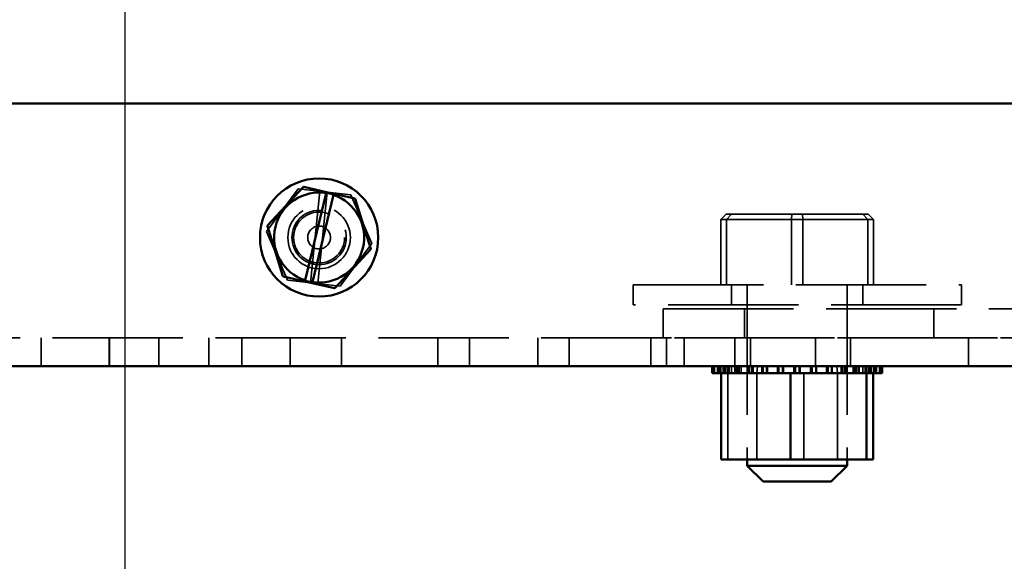
# Model space of a CAD drawing. Units: inches. Extents: x 1.5 to 64.5, y 0.7 to 50.2.
# Drawn here: x 51.1 to 54.8, y 11 to 13.1 of the extents above; entities that cross this region are included whole.
import ezdxf

# ---------------------------------------------------------------- set-up
doc = ezdxf.new("R2010")
doc.units = ezdxf.units.IN
doc.header["$LTSCALE"] = 3
doc.header["$MEASUREMENT"] = 0
doc.linetypes.add('DASHED', pattern=[0.2067, 0.1654, -0.0413])
for name, color, linetype, lineweight in [('Dimension (ANSI)', 7, 'Continuous', 25), ('Hidden (ANSI)', 7, 'DASHED', 35), ('Visible (ANSI)', 7, 'Continuous', 50)]:
    doc.layers.add(name, color=color, linetype=linetype, lineweight=lineweight)
doc.styles.add('Note Text (ANSI)', font='tahoma.ttf')
doc.dimstyles.new('Default (ANSI)', dxfattribs={"dimscale": 3, "dimtxt": 0.1400000005960464, "dimasz": 0.0984251946210861, "dimexe": 0.125, "dimexo": 0.0625, "dimgap": 0.031496062992126, "dimtad": 0, "dimtih": 1, "dimtoh": 1, "dimrnd": 1e-08, "dimzin": 4, "dimdsep": 46, "dimtxsty": 'Note Text (ANSI)', "dimcen": 0.09, "dimdle": 0.3937007874015748, "dimclrd": 256, "dimclre": 256, "dimclrt": 256, "dimadec": 0, "dimazin": 1, "dimtfac": 0.8571428656578063, "dimtofl": 0, "dimtmove": 0, "dimatfit": 3, "dimfxl": 1, "dimtolj": 1, "dimtzin": 4, "dimlwd": -1, "dimlwe": -1, "dimarcsym": 0})

# ---------------------------------------------------------------- blocks, each defined once
blk = doc.blocks.new('*D36')
at = {"layer": 'Defpoints', "color": 0, "transparency": 16777216}
for p in [(51.47674369894623, 13.51730788315348), (51.47674369894623, 9.17033981653401), (59.79074369894588, 9.170339816534005)]:
    blk.add_point(p, dxfattribs=at)
at = {"layer": 'Dimension (ANSI)', "transparency": 16777216}
for p, q in [((51.47674369894623, 13.32980788315348), (51.47674369894623, 8.79533981653401)), ((51.77201928280949, 9.17033981653401), (55.0126336172416, 9.17033981653401)), ((59.49546811508263, 9.17033981653401), (56.25485378065049, 9.17033981653401))]:
    blk.add_line(p, q, dxfattribs=at)
for points in [[(51.77201928280949, 9.219552413844553), (51.77201928280949, 9.121127219223467), (51.47674369894623, 9.17033981653401)], [(59.49546811508263, 9.219552413844553), (59.49546811508263, 9.121127219223467), (59.79074369894588, 9.17033981653401)]]:
    blk.add_solid(points, dxfattribs=at)
at = {"layer": 'Dimension (ANSI)', "transparency": 16777216, "insert": (55.10712180621798, 9.389930145130046), "char_height": 0.4200000017881394, "attachment_point": 1, "style": 'Note Text (ANSI)'}
blk.add_mtext('\\A1;8.31', dxfattribs=at)

msp = doc.modelspace()

# ---------------------------------------------------------------- linework, layer by layer
at = {"layer": 'Hidden (ANSI)'}
for p, q in [((52.01603194528507, 12.28071995858269), (52.13666327419229, 12.44283539837611)), ((52.13666327419229, 12.44283539837611), (52.33737502785268, 12.4194233229469)), ((52.21917560090351, 12.4332107262701), (52.18396972290721, 12.08494429926851)), ((52.21218873641035, 12.08165268499767), (52.24739461440665, 12.42991911199926)), ((52.33737502785268, 12.4194233229469), (52.41745545260586, 12.23389580772426)), ((53.76627953914363, 12.34570788315343), (53.74555431617006, 12.32570788315343)), ((53.78636886549323, 12.34570788315342), (53.76627953914363, 12.34570788315343)), ((53.78636886549323, 12.34570788315342), (53.76718305450048, 12.32570788315342)), ((54.0568330252982, 12.34570788315342), (53.78636886549323, 12.34570788315342)), ((54.016654372599, 12.34570788315343), (54.0151149606182, 12.32570788315343)), ((54.30720785875358, 12.34570788315342), (54.0568330252982, 12.34570788315342)), ((54.0568330252982, 12.34570788315342), (54.05837243727901, 12.32570788315342)), ((54.28711853240398, 12.34570788315343), (54.30630434339672, 12.32570788315343)), ((54.30720785875358, 12.34570788315342), (54.32793308172715, 12.32570788315342)), ((53.74555431617006, 12.32570788315343), (53.76718305450048, 12.32570788315342)), ((53.74555431617006, 12.07770788315343), (53.74555431617006, 12.32570788315343)), ((53.76718305450048, 12.32570788315342), (54.05837243727901, 12.32570788315342)), ((53.76718305450048, 12.07770788315342), (53.76718305450048, 12.32570788315342)), ((54.0151149606182, 12.07770788315343), (54.0151149606182, 12.32570788315343)), ((54.05837243727901, 12.32570788315342), (54.32793308172715, 12.32570788315342)), ((54.05837243727901, 12.07770788315342), (54.05837243727901, 12.32570788315342)), ((54.30630434339672, 12.07770788315343), (54.30630434339672, 12.32570788315343)), ((54.32793308172715, 12.07770788315342), (54.32793308172715, 12.32570788315342)), ((52.09611237003827, 12.09519244336006), (52.01603194528507, 12.28071995858269)), ((52.41745545260586, 12.23389580772426), (52.29682412369865, 12.07178036793085)), ((52.29682412369865, 12.07178036793085), (52.09611237003827, 12.09519244336006)), ((53.41174369894861, 12.07770788315343), (54.66174369894861, 12.07770788315343)), ((53.41174369894861, 12.07770788315343), (53.41174369894861, 12.00070788315343)), ((53.7867436989486, 12.07770788315343), (53.7867436989486, 12.00070788315343)), ((53.8467436989486, 12.07770788315343), (53.8467436989486, 11.41230788315342)), ((54.2267436989486, 12.07770788315343), (54.2267436989486, 11.41230788315342)), ((54.2867436989486, 12.07770788315343), (54.2867436989486, 12.00070788315343)), ((54.66174369894861, 12.07770788315343), (54.66174369894861, 12.00070788315343)), ((54.66174369894861, 12.00070788315343), (53.41174369894861, 12.00070788315343)), ((53.52674369894961, 11.87570788315341), (53.52674369894961, 11.98570788315341)), ((53.52674369894961, 11.98570788315341), (55.3067436989496, 11.98570788315341)), ((53.83674369894864, 11.98570788315342), (53.83674369894864, 11.87570788315343)), ((54.5567436989489, 11.98570788315342), (54.5567436989489, 11.87570788315342)), ((45.00124618133617, 11.87530788315347), (59.43224121656433, 11.87530788315347)), ((51.15824369894916, 11.76730788315347), (51.15824369894916, 11.87530788315347)), ((51.41724369894694, 11.76730788315347), (51.41724369894694, 11.87530788315347)), ((51.41924369894954, 11.76730788315347), (51.41924369894954, 11.87530788315347)), ((51.60674369895006, 11.76730788315347), (51.60674369895006, 11.87530788315347)), ((51.79724369894695, 11.76730788315347), (51.79724369894695, 11.87530788315347)), ((51.92224369894955, 11.76730788315347), (51.92224369894955, 11.87530788315347)), ((52.10674369895006, 11.76730788315347), (52.10674369895006, 11.87530788315347)), ((52.30224369894954, 11.76730788315347), (52.30224369894954, 11.87530788315347)), ((52.66924369894903, 11.76730788315347), (52.66924369894903, 11.87530788315347)), ((52.78924369894731, 11.76730788315347), (52.78924369894731, 11.87530788315347)), ((53.04924369894903, 11.76730788315347), (53.04924369894903, 11.87530788315347)), ((53.16924369894731, 11.76730788315347), (53.16924369894731, 11.87530788315347)), ((53.47956969894731, 11.76730788315347), (53.47956969894731, 11.87530788315347)), ((55.3067436989496, 11.87570788315341), (53.52674369894961, 11.87570788315341)), ((53.53956969894675, 11.76730788315347), (53.53956969894675, 11.87530788315347)), ((53.60674369895007, 11.76730788315347), (53.60674369895007, 11.87530788315347)), ((53.79956969894676, 11.76730788315347), (53.79956969894676, 11.87530788315347)), ((53.85924369894861, 11.76730788315347), (53.85924369894861, 11.87530788315347)), ((53.85956969894731, 11.76730788315347), (53.85956969894731, 11.87530788315347)), ((54.10674369895006, 11.76730788315347), (54.10674369895006, 11.87530788315347)), ((54.23924369894861, 11.76730788315347), (54.23924369894861, 11.87530788315347)), ((54.68924369894789, 11.76730788315347), (54.68924369894789, 11.87530788315347)), ((53.71377652834817, 11.74130788315342), (53.71377652834817, 11.76730788315343)), ((53.72141593343442, 11.74130788315343), (53.72141593343442, 11.76730788315343)), ((53.72210488118014, 11.74130788315343), (53.72210488118014, 11.76730788315343)), ((53.74126234866471, 11.74130788315343), (53.74126234866471, 11.76730788315343)), ((53.74252462732744, 11.74130788315343), (53.74252462732744, 11.76730788315343)), ((53.74454028471216, 11.74130788315342), (53.74454028471216, 11.76730788315343)), ((53.74637099021388, 11.74130788315343), (53.74637099021388, 11.76730788315343)), ((53.75509828370437, 11.74130788315342), (53.75509828370437, 11.76730788315343)), ((53.76052004722377, 11.74130788315343), (53.76052004722377, 11.76730788315343)), ((53.77246394647855, 11.74130788315343), (53.77246394647855, 11.76730788315343)), ((53.77269878072681, 11.41230788315343), (53.77269878072681, 11.74130788315343)), ((53.77425104739721, 11.74130788315343), (53.77425104739721, 11.76730788315343)), ((53.77763924921022, 11.74130788315342), (53.77763924921022, 11.76730788315342)), ((53.78644371541581, 11.74130788315343), (53.78644371541581, 11.76730788315343)), ((53.81129694456644, 11.74130788315342), (53.81129694456644, 11.76730788315342)), ((53.81382166697004, 11.74130788315343), (53.81382166697004, 11.76730788315343)), ((53.81606491285851, 11.74130788315343), (53.81606491285851, 11.76730788315343)), ((53.82314576275955, 11.74130788315343), (53.82314576275955, 11.76730788315343)), ((53.85477792341596, 11.74130788315342), (53.85477792341596, 11.76730788315342)), ((53.86374615613434, 11.74130788315343), (53.86374615613434, 11.76730788315343)), ((53.86635934031118, 11.74130788315343), (53.86635934031118, 11.76730788315343)), ((53.8692157501583, 11.74130788315343), (53.8692157501583, 11.76730788315343)), ((53.88551840420028, 11.76730788315343), (53.8832436989486, 11.74130788315342)), ((53.8832436989486, 11.74130788315342), (53.8832436989486, 11.41230788315342)), ((53.90641123612601, 11.74130788315342), (53.90641123612601, 11.76730788315342)), ((53.92031884385085, 11.74130788315343), (53.92031884385085, 11.76730788315343)), ((53.92288323383271, 11.74130788315343), (53.92288323383271, 11.76730788315343)), ((53.92320154311362, 11.74130788315343), (53.92320154311362, 11.76730788315343)), ((53.96421264344541, 11.74130788315342), (53.96421264344541, 11.76730788315342)), ((53.98136567345695, 11.74130788315343), (53.98136567345695, 11.76730788315343)), ((53.9820858024822, 11.74130788315343), (53.9820858024822, 11.76730788315343)), ((53.98440710728963, 11.74130788315343), (53.98440710728963, 11.76730788315343)), ((54.02596086970629, 11.74130788315342), (54.02596086970629, 11.76730788315342)), ((54.02893906330243, 11.74130788315342), (54.02893906330243, 11.76730788315342)), ((54.04454064952636, 11.74130788315343), (54.04454064952636, 11.76730788315343)), ((54.04454833459478, 11.74130788315343), (54.04454833459478, 11.76730788315343)), ((54.04752652819091, 11.74130788315343), (54.04752652819091, 11.76730788315343)), ((54.0476239373324, 11.74130788315343), (54.0476239373324, 11.76730788315343)), ((54.06193593657733, 11.41230788315343), (54.06193593657733, 11.74130788315343)), ((54.091401595415, 11.74130788315342), (54.091401595415, 11.76730788315342)), ((54.10741599315763, 11.74130788315343), (54.10741599315763, 11.76730788315343)), ((54.10927475445181, 11.74130788315343), (54.10927475445181, 11.76730788315343)), ((54.11042264591578, 11.74130788315343), (54.11042264591578, 11.76730788315343)), ((54.15060416406451, 11.74130788315342), (54.15060416406451, 11.76730788315342)), ((54.1670761617712, 11.74130788315343), (54.1670761617712, 11.76730788315343)), ((54.16757544015593, 11.74130788315343), (54.16757544015593, 11.76730788315343)), ((54.17038991388685, 11.74130788315343), (54.17038991388685, 11.76730788315343)), ((54.18796899369693, 11.76730788315343), (54.1902436989486, 11.74130788315342)), ((54.1902436989486, 11.74130788315342), (54.1902436989486, 11.41230788315342)), ((54.2042716477389, 11.74130788315342), (54.2042716477389, 11.76730788315342)), ((54.21870947448123, 11.74130788315343), (54.21870947448123, 11.76730788315343)), ((54.22270709671092, 11.74130788315343), (54.22270709671092, 11.76730788315343)), ((54.2252212327675, 11.74130788315343), (54.2252212327675, 11.76730788315343)), ((54.25034163513767, 11.74130788315342), (54.25034163513767, 11.76730788315342)), ((54.26219045333076, 11.74130788315343), (54.26219045333076, 11.76730788315343)), ((54.27069228417938, 11.74130788315343), (54.27069228417938, 11.76730788315343)), ((54.27280946572292, 11.74130788315343), (54.27280946572292, 11.76730788315343)), ((54.28704368248141, 11.74130788315342), (54.28704368248141, 11.76730788315342)), ((54.29584814868699, 11.74130788315343), (54.29584814868699, 11.76730788315343)), ((54.3096869587173, 11.74130788315343), (54.3096869587173, 11.76730788315343)), ((54.31132582364838, 11.74130788315343), (54.31132582364838, 11.76730788315343)), ((54.31296735067344, 11.74130788315342), (54.31296735067344, 11.76730788315343)), ((54.31838911419283, 11.74130788315343), (54.31838911419283, 11.76730788315343)), ((54.32711640768332, 11.74130788315342), (54.32711640768332, 11.76730788315343)), ((54.32894711318504, 11.74130788315342), (54.32894711318504, 11.76730788315343)), ((54.33819257685065, 11.74130788315343), (54.33819257685065, 11.76730788315343)), ((54.33929014450908, 11.74130788315343), (54.33929014450908, 11.76730788315343)), ((54.3551136836607, 11.74130788315343), (54.3551136836607, 11.76730788315343)), ((54.35562777513688, 11.74130788315343), (54.35562777513688, 11.76730788315343))]:
    msp.add_line(p, q, dxfattribs=at)
for centre, radius in [((52.21674369894551, 12.25730788315347), 0.1189999999999999), ((52.21674369895033, 12.25730788315347), 0.1035), ((52.21674369895031, 12.25730788315347), 0.0970000000000001), ((52.21674369895018, 12.25730788315347), 0.0435)]:
    msp.add_circle(centre, radius, dxfattribs=at)
for start, end in [(71.25224724372717, 79.83199409549538), (251.9692411556757, 259.1150001837789)]:
    msp.add_arc((52.21674369894543, 12.25730788315348), 0.1713769586819612, start, end, dxfattribs=at)
at = {"layer": 'Visible (ANSI)'}
for p, q in [((59.51987616658217, 12.76730788315346), (44.91361123131845, 12.76730788315347)), ((52.15588569364633, 12.44926877156152), (52.02060647671483, 12.30294634874676)), ((52.15588569364633, 12.44926877156152), (52.15683511067656, 12.45029569205437)), ((52.15683511067656, 12.45029569205437), (52.15819915842615, 12.44998693303383)), ((52.24519036123126, 12.4302960398219), (52.15819915842613, 12.44998693303383)), ((52.16369781429428, 12.09434716368976), (52.24426017165227, 12.42646138059625)), ((52.27182465187897, 12.41959204932983), (52.19134609619231, 12.0878233005472)), ((52.24426017165228, 12.42646138059625), (52.24519036123593, 12.43029603982077)), ((52.24519036124061, 12.43029603981978), (52.27289970278789, 12.42402389197279)), ((52.27289970278873, 12.42402389197262), (52.27182465187897, 12.41959204932983)), ((52.35255770219277, 12.40599290597446), (52.27289970278951, 12.42402389197243)), ((52.35255770219277, 12.40599290597446), (52.35392174994236, 12.40568414695393)), ((52.35392174994236, 12.40568414695393), (52.35433638066171, 12.40434846744055)), ((52.41341570749683, 12.21403201756641), (52.35433638066171, 12.40434846744055)), ((52.01965705968461, 12.30191942825391), (52.02060647671483, 12.30294634874676)), ((52.02007169040397, 12.30058374874053), (52.01965705968461, 12.30191942825391)), ((52.02007169040397, 12.30058374874053), (52.07915101723909, 12.11026729886639)), ((52.27760170425447, 12.06534699474542), (52.41288092118598, 12.21166941756019)), ((52.4138303382162, 12.21269633805303), (52.41288092118598, 12.21166941756019)), ((52.41341570749683, 12.21403201756641), (52.4138303382162, 12.21269633805303)), ((52.07956564795845, 12.10893161935302), (52.07915101723909, 12.11026729886639)), ((52.08092969570803, 12.10862286033248), (52.07956564795845, 12.10893161935302)), ((52.08092969570803, 12.10862286033248), (52.16267241045816, 12.09011998860412)), ((52.16267241046126, 12.09011998860338), (52.16369781429428, 12.09434716368977)), ((52.19038175201164, 12.08384784075573), (52.16267241046436, 12.09011998860272)), ((52.19134609619231, 12.0878233005472), (52.19038175201716, 12.08384784075458)), ((52.1903817520226, 12.08384784075326), (52.27528823947467, 12.06462883327311)), ((52.27665228722425, 12.06432007425258), (52.27528823947466, 12.06462883327311)), ((52.27760170425447, 12.06534699474542), (52.27665228722425, 12.06432007425258)), ((59.43224121656433, 11.76730788315347), (45.00124618133617, 11.76730788315347)), ((53.71368738739499, 11.74130788315342), (53.71368738739499, 11.76730788315343)), ((53.71368738739499, 11.74130788315342), (53.7178596227603, 11.74130788315342)), ((53.71785962276032, 11.74130788315342), (53.71785962276032, 11.76730788315343)), ((53.71837371423651, 11.74130788315342), (53.71785962276032, 11.74130788315342)), ((53.71837371423651, 11.74130788315342), (53.71837371423651, 11.76730788315343)), ((53.71837371423651, 11.74130788315342), (53.73419725338809, 11.74130788315342)), ((53.73419725338813, 11.74130788315342), (53.73419725338813, 11.76730788315343)), ((53.73529482104656, 11.74130788315342), (53.73419725338813, 11.74130788315342)), ((53.73529482104656, 11.74130788315342), (53.73529482104656, 11.76730788315343)), ((53.73529482104656, 11.74130788315342), (53.74750654309806, 11.74130788315342)), ((53.76216157424881, 11.74130788315342), (53.74750654309807, 11.74130788315342)), ((53.74750654309807, 11.41230788315342), (53.74750654309807, 11.74130788315342)), ((53.76216157424882, 11.74130788315342), (53.76216157424882, 11.76730788315342)), ((53.76380043917991, 11.74130788315342), (53.76216157424882, 11.74130788315342)), ((53.76380043917991, 11.74130788315342), (53.76380043917991, 11.76730788315342)), ((53.76380043917991, 11.74130788315342), (53.80067793217429, 11.74130788315342)), ((53.80067793217429, 11.74130788315342), (53.80067793217429, 11.76730788315342)), ((53.80279511371782, 11.74130788315342), (53.80067793217429, 11.74130788315342)), ((53.80279511371782, 11.74130788315342), (53.80279511371782, 11.76730788315342)), ((53.80279511371782, 11.74130788315342), (53.84826616512969, 11.74130788315342)), ((53.8482661651297, 11.74130788315342), (53.8482661651297, 11.76730788315342)), ((53.85078030118628, 11.74130788315342), (53.8482661651297, 11.74130788315342)), ((53.85078030118628, 11.74130788315342), (53.85078030118628, 11.76730788315342)), ((53.85078030118628, 11.74130788315342), (53.90309748401035, 11.74130788315342)), ((53.90309748401036, 11.74130788315342), (53.90309748401036, 11.76730788315342)), ((53.90591195774128, 11.74130788315342), (53.90309748401036, 11.74130788315342)), ((53.90591195774128, 11.74130788315342), (53.90591195774128, 11.76730788315342)), ((53.90591195774128, 11.74130788315342), (53.96306475198142, 11.74130788315342)), ((53.96306475198143, 11.74130788315342), (53.96306475198143, 11.76730788315342)), ((53.96607140473957, 11.74130788315342), (53.96306475198143, 11.74130788315342)), ((53.96607140473958, 11.74130788315342), (53.96607140473958, 11.76730788315342)), ((53.96607140473958, 11.74130788315342), (53.97786235059573, 11.74130788315342)), ((54.01155146131987, 11.74130788315342), (53.97786235059573, 11.74130788315342)), ((54.02500797356671, 11.74130788315342), (54.01155146131987, 11.74130788315342)), ((54.01155146131987, 11.41230788315342), (54.01155146131987, 11.74130788315342)), ((54.02500797356671, 11.74130788315342), (54.0258634605648, 11.74130788315342)), ((54.0258634605648, 11.74130788315342), (54.0258634605648, 11.76730788315342)), ((54.02894674837085, 11.74130788315342), (54.0258634605648, 11.74130788315342)), ((54.02894674837085, 11.74130788315342), (54.02894674837085, 11.76730788315342)), ((54.02894674837085, 11.74130788315342), (54.03166208911514, 11.74130788315342)), ((54.06666002062936, 11.74130788315342), (54.03166208911514, 11.74130788315342)), ((54.06666002062936, 11.74130788315342), (54.08908029060757, 11.74130788315342)), ((54.08908029060757, 11.74130788315342), (54.08908029060757, 11.76730788315342)), ((54.09212172444025, 11.74130788315342), (54.08908029060757, 11.74130788315342)), ((54.09212172444025, 11.74130788315342), (54.09212172444025, 11.76730788315342)), ((54.09212172444025, 11.74130788315342), (54.15028585478359, 11.74130788315342)), ((54.15028585478359, 11.74130788315342), (54.15028585478359, 11.76730788315342)), ((54.15316855404636, 11.74130788315342), (54.15028585478359, 11.74130788315342)), ((54.15316855404636, 11.74130788315342), (54.15316855404636, 11.76730788315342)), ((54.15316855404636, 11.74130788315342), (54.20712805758603, 11.74130788315342)), ((54.20712805758603, 11.74130788315342), (54.20712805758603, 11.76730788315342)), ((54.20974124176287, 11.74130788315342), (54.20712805758603, 11.74130788315342)), ((54.20974124176287, 11.74130788315342), (54.20974124176287, 11.76730788315342)), ((54.20974124176286, 11.74130788315342), (54.25742248503869, 11.74130788315342)), ((54.25742248503869, 11.74130788315342), (54.25742248503869, 11.76730788315342)), ((54.25966573092718, 11.74130788315342), (54.25742248503869, 11.74130788315342)), ((54.25966573092718, 11.74130788315342), (54.25966573092718, 11.76730788315342)), ((54.29361230204743, 11.74130788315342), (54.25966573092716, 11.74130788315342)), ((54.29361230204743, 11.74130788315342), (54.29923635049999, 11.74130788315342)), ((54.29923635049999, 11.74130788315342), (54.29923635049999, 11.76730788315342)), ((54.30102345141865, 11.74130788315342), (54.29923635049999, 11.74130788315342)), ((54.30078861717039, 11.41230788315342), (54.30078861717039, 11.74130788315342)), ((54.30102345141865, 11.74130788315342), (54.30102345141865, 11.76730788315342)), ((54.3046090867654, 11.74130788315342), (54.30102345141865, 11.74130788315342)), ((54.3046090867654, 11.74130788315342), (54.33096277056976, 11.74130788315342)), ((54.32598085479913, 11.41230788315343), (54.32598085479913, 11.74130788315343)), ((54.33096277056976, 11.74130788315342), (54.33096277056976, 11.76730788315342)), ((54.3322250492325, 11.74130788315342), (54.33096277056976, 11.74130788315342)), ((54.3322250492325, 11.74130788315342), (54.3322250492325, 11.76730788315342)), ((54.33222504923249, 11.74130788315342), (54.35138251671707, 11.74130788315342)), ((54.35138251671707, 11.74130788315342), (54.35138251671707, 11.76730788315343)), ((54.3520714644628, 11.74130788315342), (54.35138251671707, 11.74130788315342)), ((54.35207146446279, 11.74130788315342), (54.35207146446279, 11.76730788315343)), ((54.35207146446277, 11.74130788315342), (54.35971086954904, 11.74130788315342)), ((54.35971086954904, 11.74130788315342), (54.35971086954904, 11.76730788315343)), ((54.35980001050221, 11.74130788315342), (54.35971086954904, 11.74130788315342)), ((54.35980001050221, 11.74130788315342), (54.35980001050221, 11.76730788315343)), ((53.74750654309807, 11.41230788315342), (54.01155146131987, 11.41230788315342)), ((53.8467436989486, 11.41230788315342), (53.8467436989486, 11.38770788315343)), ((54.01155146131987, 11.41230788315342), (54.30078861717039, 11.41230788315342)), ((54.2267436989486, 11.41230788315342), (54.2267436989486, 11.38770788315343)), ((54.30078861717039, 11.41230788315342), (54.32598085479913, 11.41230788315343)), ((53.8467436989486, 11.38770788315343), (54.2267436989486, 11.38770788315343)), ((53.9067436989486, 11.32770788315343), (53.8467436989486, 11.38770788315343)), ((54.1667436989486, 11.32770788315343), (54.2267436989486, 11.38770788315343)), ((54.1667436989486, 11.32770788315343), (53.9067436989486, 11.32770788315343))]:
    msp.add_line(p, q, dxfattribs=at)
msp.add_circle((52.21674369895034, 12.25730788315347), 0.225, dxfattribs=at)
for radius, start, end in [(0.1713769586819611, 80.76053413958975, 251.9692411555603), (0.1713769586819612, 261.4775280513106, 71.25224724384536)]:
    msp.add_arc((52.21674369895039, 12.25730788315347), radius, start, end, dxfattribs=at)

# ---------------------------------------------------------------- dimensions: what is measured, and where the dimension line sits
at = {"layer": 'Dimension (ANSI)'}
dim = msp.add_linear_dim(base=(51.47674369894623, 9.17033981653401), p1=(59.79074369894588, 9.170339816534005), p2=(51.47674369894623, 13.51730788315348), angle=180, dimstyle='Default (ANSI)', override={"dimgap": 0.031496062992126, "dimtih": 0, "dimtoh": 0, "dimdec": 2, "dimse1": 1, "dimtol": 0, "dimlim": 0, "dimtp": 0, "dimtm": 0, "dimtdec": 2, "dimatfit": 1}, dxfattribs=at)
dim.commit()
dim.dimension.update_dxf_attribs({"geometry": '*D36', "text_midpoint": (55.63374369894605, 9.17033981653401), "dimtype": 160})

doc.saveas('drawing.dxf')
